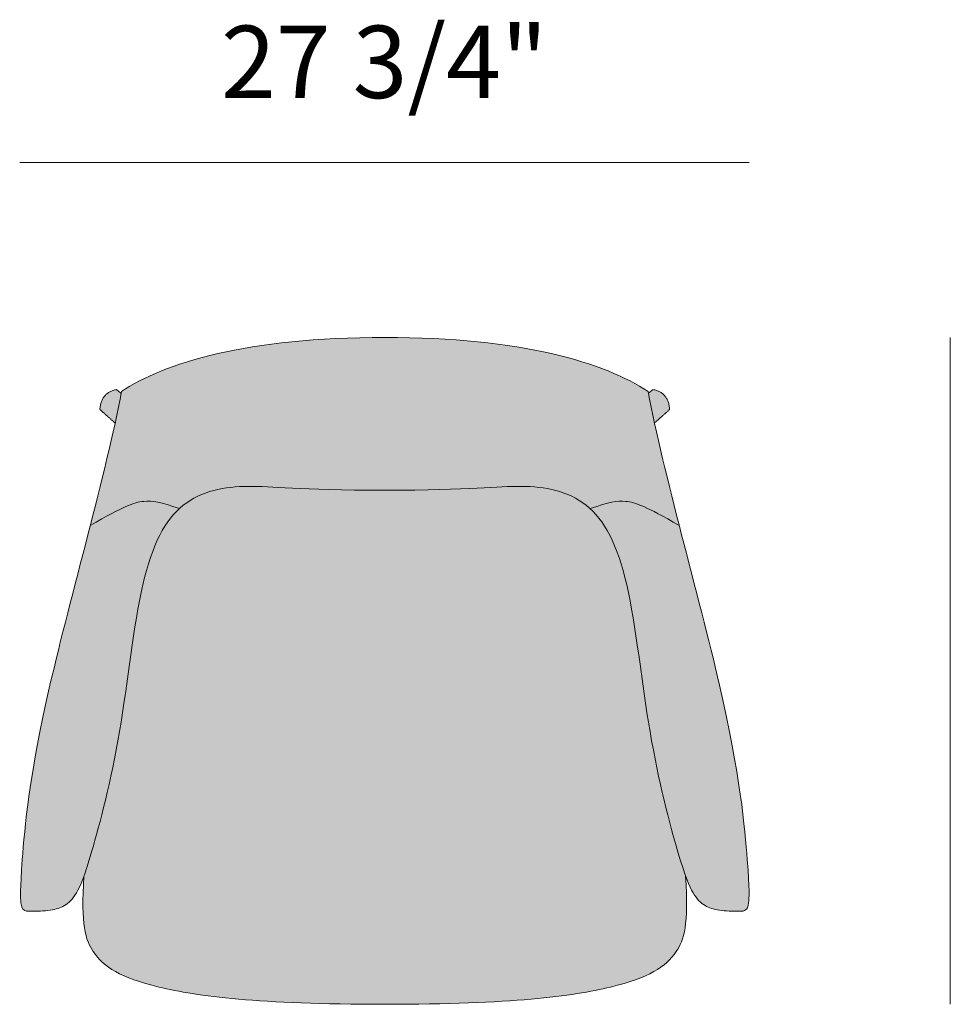
# Model space of a CAD drawing. Units: millimetres. Extents: x -2029 to 26, y -47839 to -44072.
# Drawn here: x -2026 to -1125, y -45932 to -44979 of the extents above; entities that cross this region are included whole.
import ezdxf

# ---------------------------------------------------------------- set-up
doc = ezdxf.new("R2010")
doc.units = ezdxf.units.MM
for name, color, linetype, lineweight in [('dimensions', 7, 'Continuous', 5), ('drawing', 7, 'Continuous', 5), ('hatch', 9, 'Continuous', 5)]:
    doc.layers.add(name, color=color, linetype=linetype, lineweight=lineweight)
doc.styles.add('Arial Normale', font='arial.ttf')

msp = doc.modelspace()

# ---------------------------------------------------------------- hatches: boundary and pattern name
at = {"layer": 'hatch'}
for points in [[(-1387.57, -45468.61), (-1398.59, -45462.32), (-1407.81, -45457.27), (-1415.48, -45453.32), (-1418.81, -45451.72), (-1421.85, -45450.35), (-1424.62, -45449.17), (-1427.16, -45448.19), (-1428.36, -45447.77), (-1429.5, -45447.39), (-1430.61, -45447.04), (-1431.67, -45446.73), (-1432.7, -45446.46), (-1433.7, -45446.22), (-1434.68, -45446), (-1435.62, -45445.82), (-1436.55, -45445.66), (-1437.47, -45445.53), (-1438.37, -45445.41), (-1439.26, -45445.32), (-1440.84, -45445.19), (-1441.63, -45445.15), (-1442.43, -45445.13), (-1443.23, -45445.11), (-1444.03, -45445.12), (-1444.84, -45445.14), (-1445.67, -45445.18), (-1446.5, -45445.23), (-1447.35, -45445.31), (-1448.22, -45445.4), (-1449.11, -45445.51), (-1450.94, -45445.78), (-1452.88, -45446.14), (-1454.93, -45446.58), (-1457.1, -45447.11), (-1459.42, -45447.73), (-1461.91, -45448.45), (-1467.42, -45450.18), (-1473.76, -45452.33), (-1475.63, -45450.67), (-1476.58, -45449.87), (-1477.55, -45449.09), (-1479.2, -45447.81), (-1480.89, -45446.58), (-1482.6, -45445.42), (-1484.34, -45444.3), (-1486.1, -45443.24), (-1487.89, -45442.23), (-1489.7, -45441.27), (-1491.54, -45440.36), (-1493.4, -45439.5), (-1495.28, -45438.69), (-1497.18, -45437.92), (-1499.1, -45437.2), (-1501.04, -45436.53), (-1503, -45435.89), (-1504.97, -45435.31), (-1506.97, -45434.76), (-1508.98, -45434.25), (-1511, -45433.78), (-1513.04, -45433.35), (-1515.09, -45432.96), (-1517.16, -45432.61), (-1519.24, -45432.29), (-1523.43, -45431.75), (-1527.66, -45431.33), (-1531.93, -45431.04), (-1536.22, -45430.86), (-1540.53, -45430.78), (-1544.88, -45430.8), (-1549.32, -45430.9), (-1619.16, -45433.88), (-1672.51, -45434.48), (-1725.85, -45433.88), (-1795.69, -45430.9), (-1800.14, -45430.8), (-1804.48, -45430.78), (-1808.79, -45430.86), (-1813.09, -45431.04), (-1817.35, -45431.33), (-1821.58, -45431.75), (-1825.77, -45432.29), (-1827.85, -45432.61), (-1829.92, -45432.96), (-1831.97, -45433.35), (-1834.01, -45433.78), (-1836.04, -45434.25), (-1838.05, -45434.76), (-1840.04, -45435.31), (-1842.02, -45435.89), (-1843.97, -45436.53), (-1845.91, -45437.2), (-1847.84, -45437.92), (-1849.74, -45438.69), (-1851.62, -45439.5), (-1853.47, -45440.36), (-1855.31, -45441.27), (-1857.12, -45442.23), (-1858.91, -45443.24), (-1860.68, -45444.3), (-1862.41, -45445.42), (-1864.13, -45446.58), (-1865.81, -45447.81), (-1867.47, -45449.09), (-1868.43, -45449.87), (-1869.38, -45450.67), (-1871.25, -45452.33), (-1877.6, -45450.18), (-1883.11, -45448.45), (-1885.59, -45447.73), (-1887.91, -45447.11), (-1890.09, -45446.58), (-1892.13, -45446.14), (-1894.07, -45445.78), (-1895.9, -45445.51), (-1896.79, -45445.4), (-1897.66, -45445.31), (-1898.51, -45445.23), (-1899.35, -45445.18), (-1900.17, -45445.14), (-1900.98, -45445.12), (-1901.79, -45445.11), (-1902.59, -45445.13), (-1903.38, -45445.15), (-1904.17, -45445.19), (-1905.75, -45445.32), (-1906.64, -45445.41), (-1907.55, -45445.53), (-1908.46, -45445.66), (-1909.39, -45445.82), (-1910.34, -45446), (-1911.31, -45446.22), (-1912.31, -45446.46), (-1913.34, -45446.73), (-1914.4, -45447.04), (-1915.51, -45447.39), (-1916.66, -45447.77), (-1917.85, -45448.19), (-1920.39, -45449.17), (-1923.16, -45450.35), (-1926.2, -45451.72), (-1929.53, -45453.32), (-1937.2, -45457.27), (-1946.42, -45462.32), (-1957.44, -45468.61), (-1944.54, -45417.25), (-1933.46, -45369.56), (-1927.3, -45339.08), (-1923.28, -45336.47), (-1919.02, -45333.89), (-1914.54, -45331.33), (-1909.82, -45328.81), (-1904.87, -45326.32), (-1899.67, -45323.87), (-1894.23, -45321.46), (-1888.55, -45319.11), (-1882.62, -45316.8), (-1876.44, -45314.55), (-1870.01, -45312.35), (-1863.33, -45310.22), (-1856.39, -45308.16), (-1849.19, -45306.17), (-1841.73, -45304.25), (-1834, -45302.41), (-1817.75, -45298.98), (-1800.41, -45295.9), (-1781.97, -45293.22), (-1762.4, -45290.95), (-1741.69, -45289.14), (-1719.82, -45287.8), (-1696.76, -45286.98), (-1672.51, -45286.7), (-1648.25, -45286.98), (-1625.2, -45287.8), (-1603.32, -45289.14), (-1582.61, -45290.95), (-1563.05, -45293.22), (-1544.6, -45295.9), (-1527.27, -45298.98), (-1511.01, -45302.41), (-1503.29, -45304.25), (-1495.82, -45306.17), (-1488.62, -45308.16), (-1481.68, -45310.22), (-1475, -45312.35), (-1468.57, -45314.55), (-1462.39, -45316.8), (-1456.46, -45319.11), (-1450.78, -45321.46), (-1445.34, -45323.87), (-1440.15, -45326.32), (-1435.19, -45328.81), (-1430.47, -45331.33), (-1425.99, -45333.89), (-1421.74, -45336.47), (-1417.72, -45339.08), (-1417.39, -45340.83), (-1411.55, -45369.56), (-1400.48, -45417.25)], [(-1933.46, -45369.56), (-1948.14, -45356.42), (-1948.06, -45355.41), (-1947.96, -45354.43), (-1947.83, -45353.47), (-1947.68, -45352.54), (-1947.59, -45352.08), (-1947.49, -45351.64), (-1947.39, -45351.19), (-1947.28, -45350.76), (-1947.16, -45350.33), (-1947.04, -45349.9), (-1946.91, -45349.49), (-1946.77, -45349.08), (-1946.63, -45348.67), (-1946.48, -45348.28), (-1946.32, -45347.89), (-1946.16, -45347.5), (-1945.98, -45347.13), (-1945.81, -45346.76), (-1945.62, -45346.39), (-1945.43, -45346.04), (-1945.23, -45345.69), (-1945.02, -45345.34), (-1944.81, -45345), (-1944.59, -45344.67), (-1944.36, -45344.35), (-1944.13, -45344.03), (-1943.88, -45343.72), (-1943.64, -45343.42), (-1943.38, -45343.12), (-1943.12, -45342.83), (-1942.85, -45342.54), (-1942.57, -45342.26), (-1942.29, -45341.99), (-1942, -45341.73), (-1941.71, -45341.47), (-1941.4, -45341.22), (-1941.09, -45340.97), (-1940.77, -45340.73), (-1940.45, -45340.5), (-1940.12, -45340.28), (-1939.78, -45340.06), (-1939.43, -45339.85), (-1939.08, -45339.64), (-1938.72, -45339.44), (-1938.36, -45339.25), (-1937.98, -45339.06), (-1937.6, -45338.88), (-1937.22, -45338.71), (-1936.82, -45338.55), (-1936.42, -45338.39), (-1936.01, -45338.23), (-1935.6, -45338.09), (-1935.18, -45337.95), (-1934.75, -45337.81), (-1934.31, -45337.69), (-1933.87, -45337.57), (-1932.97, -45337.35), (-1932.03, -45337.15), (-1927.62, -45340.83)], [(-1417.39, -45340.83), (-1412.98, -45337.15), (-1412.05, -45337.35), (-1411.14, -45337.57), (-1410.7, -45337.69), (-1410.26, -45337.81), (-1409.83, -45337.95), (-1409.41, -45338.09), (-1409, -45338.23), (-1408.59, -45338.39), (-1408.19, -45338.55), (-1407.8, -45338.71), (-1407.41, -45338.88), (-1407.03, -45339.06), (-1406.66, -45339.25), (-1406.29, -45339.44), (-1405.93, -45339.64), (-1405.58, -45339.85), (-1405.23, -45340.06), (-1404.9, -45340.28), (-1404.56, -45340.5), (-1404.24, -45340.73), (-1403.92, -45340.97), (-1403.61, -45341.22), (-1403.31, -45341.47), (-1403.01, -45341.73), (-1402.72, -45341.99), (-1402.44, -45342.26), (-1402.16, -45342.54), (-1401.89, -45342.83), (-1401.63, -45343.12), (-1401.38, -45343.42), (-1401.13, -45343.72), (-1400.89, -45344.03), (-1400.65, -45344.35), (-1400.43, -45344.67), (-1400.21, -45345), (-1399.99, -45345.34), (-1399.79, -45345.69), (-1399.59, -45346.04), (-1399.39, -45346.39), (-1399.21, -45346.76), (-1399.03, -45347.13), (-1398.86, -45347.5), (-1398.69, -45347.89), (-1398.53, -45348.28), (-1398.38, -45348.67), (-1398.24, -45349.08), (-1398.1, -45349.49), (-1397.97, -45349.9), (-1397.85, -45350.33), (-1397.73, -45350.76), (-1397.62, -45351.19), (-1397.52, -45351.64), (-1397.42, -45352.08), (-1397.34, -45352.54), (-1397.18, -45353.47), (-1397.05, -45354.43), (-1396.95, -45355.41), (-1396.88, -45356.42), (-1411.55, -45369.56)], [(-1381.38, -45807.79), (-1380.6, -45824.04), (-1380.46, -45831.11), (-1380.46, -45837.54), (-1380.62, -45843.36), (-1380.92, -45848.64), (-1381.12, -45851.08), (-1381.35, -45853.4), (-1381.62, -45855.61), (-1381.91, -45857.7), (-1382.24, -45859.69), (-1382.61, -45861.58), (-1383, -45863.38), (-1383.42, -45865.09), (-1383.87, -45866.71), (-1384.34, -45868.26), (-1384.85, -45869.74), (-1385.38, -45871.14), (-1385.93, -45872.49), (-1386.51, -45873.79), (-1387.12, -45875.03), (-1387.75, -45876.23), (-1388.4, -45877.39), (-1389.07, -45878.52), (-1389.77, -45879.62), (-1390.48, -45880.7), (-1391.46, -45882.1), (-1392.47, -45883.47), (-1393.52, -45884.81), (-1394.61, -45886.12), (-1395.75, -45887.41), (-1396.94, -45888.67), (-1398.17, -45889.92), (-1399.47, -45891.13), (-1400.82, -45892.33), (-1402.23, -45893.5), (-1403.7, -45894.65), (-1405.24, -45895.78), (-1406.84, -45896.89), (-1408.52, -45897.98), (-1410.27, -45899.05), (-1412.09, -45900.11), (-1414, -45901.14), (-1415.98, -45902.16), (-1418.05, -45903.16), (-1420.21, -45904.15), (-1422.46, -45905.12), (-1424.8, -45906.08), (-1427.24, -45907.02), (-1429.78, -45907.95), (-1435.16, -45909.78), (-1440.96, -45911.55), (-1447.22, -45913.29), (-1453.94, -45914.99), (-1461.17, -45916.66), (-1468.96, -45918.29), (-1477.37, -45919.87), (-1486.46, -45921.4), (-1496.31, -45922.85), (-1506.97, -45924.23), (-1530.99, -45926.72), (-1559.04, -45928.78), (-1591.64, -45930.35), (-1629.29, -45931.35), (-1715.73, -45931.35), (-1753.38, -45930.35), (-1785.97, -45928.78), (-1814.02, -45926.72), (-1838.04, -45924.23), (-1848.7, -45922.85), (-1858.55, -45921.4), (-1867.64, -45919.87), (-1876.05, -45918.29), (-1883.84, -45916.66), (-1891.07, -45914.99), (-1897.8, -45913.29), (-1904.05, -45911.55), (-1909.86, -45909.78), (-1915.24, -45907.95), (-1917.77, -45907.02), (-1920.21, -45906.08), (-1922.55, -45905.12), (-1924.8, -45904.15), (-1926.96, -45903.16), (-1929.03, -45902.16), (-1931.02, -45901.14), (-1932.92, -45900.11), (-1934.75, -45899.05), (-1936.5, -45897.98), (-1938.17, -45896.89), (-1939.78, -45895.78), (-1941.31, -45894.65), (-1942.79, -45893.5), (-1944.2, -45892.33), (-1945.55, -45891.13), (-1946.84, -45889.92), (-1948.08, -45888.67), (-1949.26, -45887.41), (-1950.4, -45886.12), (-1951.5, -45884.81), (-1952.55, -45883.47), (-1953.56, -45882.1), (-1954.53, -45880.7), (-1955.25, -45879.62), (-1955.94, -45878.52), (-1956.61, -45877.39), (-1957.27, -45876.23), (-1957.9, -45875.03), (-1958.5, -45873.79), (-1959.08, -45872.49), (-1959.64, -45871.14), (-1960.17, -45869.74), (-1960.67, -45868.26), (-1961.15, -45866.71), (-1961.6, -45865.09), (-1962.02, -45863.38), (-1962.41, -45861.58), (-1962.77, -45859.69), (-1963.1, -45857.7), (-1963.4, -45855.61), (-1963.66, -45853.4), (-1963.9, -45851.08), (-1964.1, -45848.64), (-1964.39, -45843.36), (-1964.55, -45837.54), (-1964.56, -45831.11), (-1964.41, -45824.04), (-1963.63, -45807.79), (-1961.97, -45802.98), (-1960.14, -45797.36), (-1955.87, -45783.3), (-1949.73, -45761.35), (-1942.83, -45734.2), (-1935.78, -45702.76), (-1932.39, -45685.74), (-1929.19, -45667.99), (-1912.79, -45557.96), (-1909.83, -45541.39), (-1908.26, -45533.54), (-1906.62, -45526.02), (-1905.02, -45519.37), (-1903.34, -45513.02), (-1901.59, -45506.96), (-1899.76, -45501.2), (-1897.86, -45495.72), (-1895.87, -45490.52), (-1893.8, -45485.59), (-1892.74, -45483.23), (-1891.65, -45480.93), (-1890.54, -45478.69), (-1889.41, -45476.52), (-1888.26, -45474.41), (-1887.09, -45472.36), (-1885.89, -45470.38), (-1884.68, -45468.45), (-1883.44, -45466.58), (-1882.18, -45464.78), (-1880.89, -45463.03), (-1879.59, -45461.34), (-1878.26, -45459.7), (-1876.9, -45458.12), (-1875.53, -45456.59), (-1874.12, -45455.12), (-1872.7, -45453.7), (-1871.25, -45452.33), (-1869.38, -45450.67), (-1868.43, -45449.87), (-1867.47, -45449.09), (-1865.81, -45447.81), (-1864.13, -45446.58), (-1862.41, -45445.42), (-1860.68, -45444.3), (-1858.91, -45443.24), (-1857.12, -45442.23), (-1855.31, -45441.27), (-1853.47, -45440.36), (-1851.62, -45439.5), (-1849.74, -45438.69), (-1847.84, -45437.92), (-1845.91, -45437.2), (-1843.97, -45436.53), (-1842.02, -45435.89), (-1840.04, -45435.31), (-1838.05, -45434.76), (-1836.04, -45434.25), (-1834.01, -45433.78), (-1831.97, -45433.35), (-1829.92, -45432.96), (-1827.85, -45432.61), (-1825.77, -45432.29), (-1821.58, -45431.75), (-1817.35, -45431.33), (-1813.09, -45431.04), (-1808.79, -45430.86), (-1804.48, -45430.78), (-1800.14, -45430.8), (-1795.69, -45430.9), (-1725.85, -45433.88), (-1672.51, -45434.48), (-1619.16, -45433.88), (-1549.32, -45430.9), (-1544.88, -45430.8), (-1540.53, -45430.78), (-1536.22, -45430.86), (-1531.93, -45431.04), (-1527.66, -45431.33), (-1523.43, -45431.75), (-1519.24, -45432.29), (-1517.16, -45432.61), (-1515.09, -45432.96), (-1513.04, -45433.35), (-1511, -45433.78), (-1508.98, -45434.25), (-1506.97, -45434.76), (-1504.97, -45435.31), (-1503, -45435.89), (-1501.04, -45436.53), (-1499.1, -45437.2), (-1497.18, -45437.92), (-1495.28, -45438.69), (-1493.4, -45439.5), (-1491.54, -45440.36), (-1489.7, -45441.27), (-1487.89, -45442.23), (-1486.1, -45443.24), (-1484.34, -45444.3), (-1482.6, -45445.42), (-1480.89, -45446.58), (-1479.2, -45447.81), (-1477.55, -45449.09), (-1476.58, -45449.87), (-1475.63, -45450.67), (-1473.76, -45452.33), (-1472.31, -45453.7), (-1470.89, -45455.12), (-1469.49, -45456.59), (-1468.11, -45458.12), (-1466.76, -45459.7), (-1465.43, -45461.34), (-1464.12, -45463.03), (-1462.84, -45464.78), (-1461.57, -45466.58), (-1460.34, -45468.45), (-1459.12, -45470.38), (-1457.92, -45472.36), (-1456.75, -45474.41), (-1455.6, -45476.52), (-1454.47, -45478.69), (-1453.36, -45480.93), (-1452.28, -45483.23), (-1451.21, -45485.59), (-1449.14, -45490.52), (-1447.15, -45495.72), (-1445.25, -45501.2), (-1443.42, -45506.96), (-1441.67, -45513.02), (-1440, -45519.37), (-1438.4, -45526.02), (-1436.75, -45533.54), (-1435.18, -45541.39), (-1432.23, -45557.96), (-1415.82, -45667.99), (-1412.62, -45685.74), (-1409.23, -45702.76), (-1402.19, -45734.2), (-1395.29, -45761.35), (-1389.14, -45783.3), (-1384.88, -45797.36), (-1383.05, -45802.98)], [(-1957.44, -45468.61), (-1946.42, -45462.32), (-1937.2, -45457.27), (-1929.53, -45453.32), (-1926.2, -45451.72), (-1923.16, -45450.35), (-1920.39, -45449.17), (-1917.85, -45448.19), (-1916.66, -45447.77), (-1915.51, -45447.39), (-1914.4, -45447.04), (-1913.34, -45446.73), (-1912.31, -45446.46), (-1911.31, -45446.22), (-1910.34, -45446), (-1909.39, -45445.82), (-1908.46, -45445.66), (-1907.55, -45445.53), (-1906.64, -45445.41), (-1905.75, -45445.32), (-1904.17, -45445.19), (-1903.38, -45445.15), (-1902.59, -45445.13), (-1901.79, -45445.11), (-1900.98, -45445.12), (-1900.17, -45445.14), (-1899.35, -45445.18), (-1898.51, -45445.23), (-1897.66, -45445.31), (-1896.79, -45445.4), (-1895.9, -45445.51), (-1894.07, -45445.78), (-1892.13, -45446.14), (-1890.09, -45446.58), (-1887.91, -45447.11), (-1885.59, -45447.73), (-1883.11, -45448.45), (-1877.6, -45450.18), (-1871.25, -45452.33), (-1872.7, -45453.7), (-1874.12, -45455.12), (-1875.53, -45456.59), (-1876.9, -45458.12), (-1878.26, -45459.7), (-1879.59, -45461.34), (-1880.89, -45463.03), (-1882.18, -45464.78), (-1883.44, -45466.58), (-1884.68, -45468.45), (-1885.89, -45470.38), (-1887.09, -45472.36), (-1888.26, -45474.41), (-1889.41, -45476.52), (-1890.54, -45478.69), (-1891.65, -45480.93), (-1892.74, -45483.23), (-1893.8, -45485.59), (-1895.87, -45490.52), (-1897.86, -45495.72), (-1899.76, -45501.2), (-1901.59, -45506.96), (-1903.34, -45513.02), (-1905.02, -45519.37), (-1906.62, -45526.02), (-1908.26, -45533.54), (-1909.83, -45541.39), (-1912.79, -45557.96), (-1929.19, -45667.99), (-1932.39, -45685.74), (-1935.78, -45702.76), (-1942.83, -45734.2), (-1949.73, -45761.35), (-1955.87, -45783.3), (-1960.14, -45797.36), (-1961.97, -45802.98), (-1963.63, -45807.79), (-1964.68, -45810.64), (-1965.67, -45813.19), (-1966.61, -45815.47), (-1967.51, -45817.52), (-1968.38, -45819.35), (-1969.22, -45821.02), (-1970.05, -45822.53), (-1970.87, -45823.93), (-1971.58, -45825.08), (-1972.29, -45826.16), (-1973, -45827.18), (-1973.71, -45828.14), (-1974.42, -45829.05), (-1975.14, -45829.91), (-1975.85, -45830.72), (-1976.57, -45831.48), (-1977.29, -45832.2), (-1978.01, -45832.87), (-1978.73, -45833.5), (-1979.46, -45834.1), (-1980.19, -45834.65), (-1980.92, -45835.18), (-1981.65, -45835.67), (-1982.39, -45836.14), (-1983.13, -45836.58), (-1983.88, -45836.99), (-1984.64, -45837.38), (-1985.41, -45837.74), (-1986.19, -45838.09), (-1986.98, -45838.41), (-1987.79, -45838.71), (-1988.63, -45838.99), (-1989.48, -45839.25), (-1990.36, -45839.49), (-1991.27, -45839.72), (-1992.2, -45839.93), (-1993.17, -45840.13), (-1994.17, -45840.31), (-1996.28, -45840.64), (-1998.55, -45840.91), (-2000.92, -45841.15), (-2005.76, -45841.5), (-2010.36, -45841.7), (-2014.28, -45841.76), (-2015.86, -45841.74), (-2017.19, -45841.69), (-2017.78, -45841.66), (-2018.31, -45841.61), (-2018.79, -45841.55), (-2019.02, -45841.51), (-2019.23, -45841.48), (-2019.44, -45841.44), (-2019.64, -45841.4), (-2019.82, -45841.35), (-2020, -45841.3), (-2020.18, -45841.25), (-2020.34, -45841.2), (-2020.5, -45841.14), (-2020.65, -45841.08), (-2020.8, -45841.02), (-2020.94, -45840.95), (-2021.07, -45840.88), (-2021.21, -45840.81), (-2021.33, -45840.73), (-2021.46, -45840.65), (-2021.58, -45840.56), (-2021.7, -45840.47), (-2021.82, -45840.38), (-2021.93, -45840.29), (-2022.05, -45840.18), (-2022.16, -45840.08), (-2022.27, -45839.97), (-2022.38, -45839.85), (-2022.48, -45839.73), (-2022.59, -45839.6), (-2022.69, -45839.46), (-2022.79, -45839.31), (-2022.89, -45839.16), (-2022.99, -45839), (-2023.08, -45838.83), (-2023.18, -45838.65), (-2023.27, -45838.46), (-2023.36, -45838.27), (-2023.45, -45838.06), (-2023.53, -45837.84), (-2023.62, -45837.61), (-2023.7, -45837.37), (-2023.78, -45837.11), (-2023.86, -45836.85), (-2023.93, -45836.57), (-2024.01, -45836.27), (-2024.15, -45835.65), (-2024.29, -45834.96), (-2024.42, -45834.22), (-2024.54, -45833.41), (-2024.66, -45832.53), (-2024.76, -45831.55), (-2024.85, -45830.44), (-2024.92, -45829.19), (-2024.97, -45827.75), (-2025, -45826.1), (-2024.98, -45822.05), (-2024.82, -45816.81), (-2023.28, -45791.65), (-2020.95, -45764.85), (-2019.06, -45747.95), (-2016.49, -45728.54), (-2013.09, -45706.47), (-2008.72, -45681.62), (-2003.21, -45653.85), (-1996.44, -45623.02)], [(-1473.76, -45452.33), (-1467.42, -45450.18), (-1461.91, -45448.45), (-1459.42, -45447.73), (-1457.1, -45447.11), (-1454.93, -45446.58), (-1452.88, -45446.14), (-1450.94, -45445.78), (-1449.11, -45445.51), (-1448.22, -45445.4), (-1447.35, -45445.31), (-1446.5, -45445.23), (-1445.67, -45445.18), (-1444.84, -45445.14), (-1444.03, -45445.12), (-1443.23, -45445.11), (-1442.43, -45445.13), (-1441.63, -45445.15), (-1440.84, -45445.19), (-1439.26, -45445.32), (-1438.37, -45445.41), (-1437.47, -45445.53), (-1436.55, -45445.66), (-1435.62, -45445.82), (-1434.68, -45446), (-1433.7, -45446.22), (-1432.7, -45446.46), (-1431.67, -45446.73), (-1430.61, -45447.04), (-1429.5, -45447.39), (-1428.36, -45447.77), (-1427.16, -45448.19), (-1424.62, -45449.17), (-1421.85, -45450.35), (-1418.81, -45451.72), (-1415.48, -45453.32), (-1407.81, -45457.27), (-1398.59, -45462.32), (-1387.57, -45468.61), (-1348.57, -45623.02), (-1341.8, -45653.85), (-1336.3, -45681.62), (-1331.92, -45706.47), (-1328.52, -45728.54), (-1325.95, -45747.95), (-1324.06, -45764.85), (-1321.73, -45791.65), (-1320.2, -45816.81), (-1320.04, -45822.05), (-1320.01, -45826.1), (-1320.04, -45827.75), (-1320.09, -45829.19), (-1320.16, -45830.44), (-1320.25, -45831.55), (-1320.36, -45832.53), (-1320.47, -45833.41), (-1320.59, -45834.22), (-1320.72, -45834.96), (-1320.86, -45835.65), (-1321, -45836.27), (-1321.08, -45836.57), (-1321.16, -45836.85), (-1321.23, -45837.11), (-1321.32, -45837.37), (-1321.4, -45837.61), (-1321.48, -45837.84), (-1321.57, -45838.06), (-1321.66, -45838.27), (-1321.75, -45838.46), (-1321.84, -45838.65), (-1321.93, -45838.83), (-1322.03, -45839), (-1322.12, -45839.16), (-1322.22, -45839.31), (-1322.32, -45839.46), (-1322.43, -45839.6), (-1322.53, -45839.73), (-1322.64, -45839.85), (-1322.74, -45839.97), (-1322.85, -45840.08), (-1322.97, -45840.18), (-1323.08, -45840.29), (-1323.2, -45840.38), (-1323.31, -45840.47), (-1323.43, -45840.56), (-1323.55, -45840.65), (-1323.68, -45840.73), (-1323.81, -45840.81), (-1323.94, -45840.88), (-1324.07, -45840.95), (-1324.22, -45841.02), (-1324.36, -45841.08), (-1324.51, -45841.14), (-1324.67, -45841.2), (-1324.84, -45841.25), (-1325.01, -45841.3), (-1325.19, -45841.35), (-1325.38, -45841.4), (-1325.57, -45841.44), (-1325.78, -45841.48), (-1326, -45841.51), (-1326.22, -45841.55), (-1326.71, -45841.61), (-1327.24, -45841.66), (-1327.82, -45841.69), (-1329.15, -45841.74), (-1330.73, -45841.76), (-1334.65, -45841.7), (-1339.26, -45841.5), (-1344.1, -45841.15), (-1346.47, -45840.91), (-1348.73, -45840.64), (-1350.84, -45840.31), (-1351.84, -45840.13), (-1352.81, -45839.93), (-1353.74, -45839.72), (-1354.65, -45839.49), (-1355.53, -45839.25), (-1356.39, -45838.99), (-1357.22, -45838.71), (-1358.03, -45838.41), (-1358.83, -45838.09), (-1359.61, -45837.74), (-1360.37, -45837.38), (-1361.13, -45836.99), (-1361.88, -45836.58), (-1362.62, -45836.14), (-1363.36, -45835.67), (-1364.09, -45835.18), (-1364.83, -45834.65), (-1365.55, -45834.1), (-1366.28, -45833.5), (-1367, -45832.87), (-1367.72, -45832.2), (-1368.44, -45831.48), (-1369.16, -45830.72), (-1369.87, -45829.91), (-1370.59, -45829.05), (-1371.3, -45828.14), (-1372.01, -45827.18), (-1372.72, -45826.16), (-1373.43, -45825.08), (-1374.15, -45823.93), (-1374.96, -45822.53), (-1375.79, -45821.02), (-1376.64, -45819.35), (-1377.5, -45817.52), (-1378.41, -45815.47), (-1379.35, -45813.19), (-1380.34, -45810.64), (-1381.38, -45807.79), (-1383.05, -45802.98), (-1384.88, -45797.36), (-1389.14, -45783.3), (-1395.29, -45761.35), (-1402.19, -45734.2), (-1409.23, -45702.76), (-1412.62, -45685.74), (-1415.82, -45667.99), (-1432.23, -45557.96), (-1435.18, -45541.39), (-1436.75, -45533.54), (-1438.4, -45526.02), (-1440, -45519.37), (-1441.67, -45513.02), (-1443.42, -45506.96), (-1445.25, -45501.2), (-1447.15, -45495.72), (-1449.14, -45490.52), (-1451.21, -45485.59), (-1452.28, -45483.23), (-1453.36, -45480.93), (-1454.47, -45478.69), (-1455.6, -45476.52), (-1456.75, -45474.41), (-1457.92, -45472.36), (-1459.12, -45470.38), (-1460.34, -45468.45), (-1461.57, -45466.58), (-1462.84, -45464.78), (-1464.12, -45463.03), (-1465.43, -45461.34), (-1466.76, -45459.7), (-1468.11, -45458.12), (-1469.49, -45456.59), (-1470.89, -45455.12), (-1472.31, -45453.7)]]:
    msp.add_hatch(color=256, dxfattribs=at).paths.add_polyline_path(points, flags=0)

# ---------------------------------------------------------------- linework, layer by layer
at = {"layer": 'dimensions'}
for p, q in [((-2025.77, -45117.67), (-1320, -45117.67)), ((-1125.26, -45286.7), (-1125.26, -45931.7))]:
    msp.add_line(p, q, dxfattribs=at)
at = {"layer": 'drawing'}
for points, degree in [([(-1927.3, -45339.08), (-1885.62, -45311.14), (-1805.11, -45286.7), (-1672.51, -45286.7)], 3), ([(-1672.51, -45286.7), (-1539.9, -45286.7), (-1459.39, -45311.14), (-1417.72, -45339.08)], 3), ([(-1672.51, -45434.48), (-1757.75, -45434.48), (-1805.11, -45426.77), (-1872.36, -45439.29), (-1910.25, -45510.6), (-1926.35, -45674.41), (-1959.5, -45799.68), (-1970.87, -45826.66), (-1982.23, -45837.26), (-1994.55, -45841.12), (-2017.28, -45842.08), (-2022.02, -45841.12), (-2024.86, -45836.3), (-2025.8, -45814.14), (-2011.6, -45657.07), (-1941.51, -45416.17), (-1927.3, -45339.08)], 3), ([(-1948.14, -45356.42), (-1947.19, -45340.04), (-1932.03, -45337.15)], 2), ([(-1932.03, -45337.15), (-1929.83, -45338.99), (-1927.62, -45340.83)], 2), ([(-1417.72, -45339.08), (-1403.51, -45416.17), (-1333.42, -45657.07), (-1319.21, -45814.14), (-1320.16, -45836.3), (-1323, -45841.12), (-1327.73, -45842.08), (-1350.47, -45841.12), (-1362.78, -45837.26), (-1374.15, -45826.66), (-1385.51, -45799.68), (-1418.66, -45674.41), (-1434.76, -45510.6), (-1472.65, -45439.29), (-1539.9, -45426.77), (-1587.26, -45434.48), (-1672.51, -45434.48)], 3), ([(-1412.98, -45337.15), (-1415.19, -45338.99), (-1417.39, -45340.83)], 2), ([(-1396.88, -45356.42), (-1397.82, -45340.04), (-1412.98, -45337.15)], 2), ([(-1933.46, -45369.56), (-1940.8, -45362.99), (-1948.14, -45356.42)], 2), ([(-1411.55, -45369.56), (-1404.21, -45362.99), (-1396.88, -45356.42)], 2)]:
    msp.add_open_spline(points, degree=degree, dxfattribs=at)
for points, knots in [([(-1957.44, -45468.61), (-1925.45, -45450.05), (-1906.21, -45442.84), (-1889.39, -45445.99), (-1871.25, -45452.33)], [22.574677, 22.574677, 22.574677, 22.574677, 93.187393, 155.91605, 155.91605, 155.91605, 155.91605]), ([(-1387.57, -45468.61), (-1419.56, -45450.05), (-1438.81, -45442.84), (-1455.62, -45445.99), (-1473.76, -45452.33)], [22.574677, 22.574677, 22.574677, 22.574677, 93.187393, 155.91605, 155.91605, 155.91605, 155.91605]), ([(-1672.51, -45931.7), (-1795.64, -45931.7), (-1912.14, -45916.28), (-1956.6, -45887.9), (-1966.6, -45855.11), (-1963.63, -45807.79)], [452.408595, 452.408595, 452.408595, 452.408595, 603.21146, 754.014325, 868.780024, 868.780024, 868.780024, 868.780024]), ([(-1381.38, -45807.79), (-1378.41, -45855.11), (-1388.41, -45887.9), (-1432.87, -45916.28), (-1549.37, -45931.7), (-1672.51, -45931.7)], [36.037166, 36.037166, 36.037166, 36.037166, 150.802865, 301.60573, 452.408595, 452.408595, 452.408595, 452.408595])]:
    msp.add_open_spline(points, degree=3, knots=knots, dxfattribs=at)

# ---------------------------------------------------------------- texts
at = {"layer": 'dimensions', "insert": (-1672.89, -45029.34), "char_height": 70, "width": 735, "attachment_point": 5, "style": 'Arial Normale'}
msp.add_mtext('27 3/4"', dxfattribs=at)

doc.saveas('drawing.dxf')
